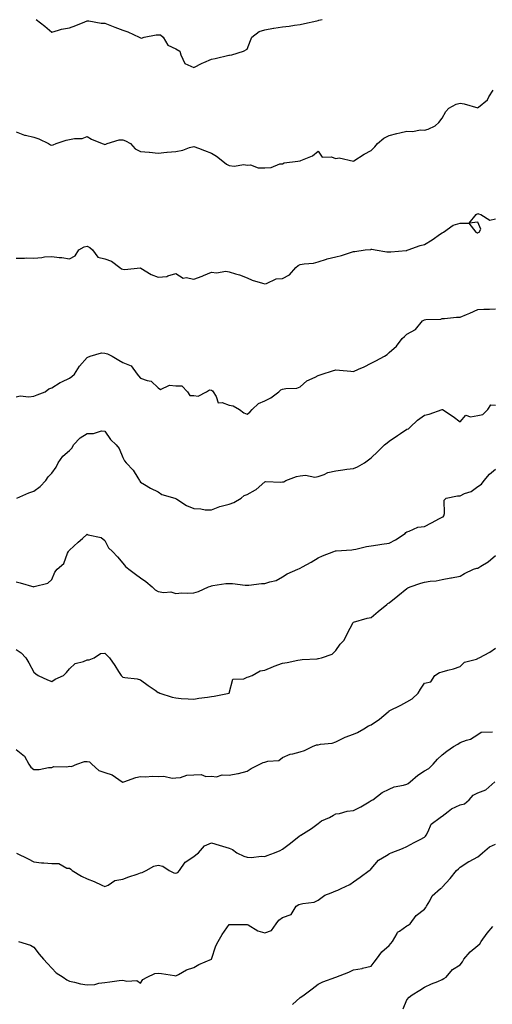
# Model space of a CAD drawing. Units: inches. Extents: x 918323 to 920963, y 7355978 to 7358618.
# Drawn here: x 920170 to 920436, y 7356517 to 7357072 of the extents above; entities that cross this region are included whole.
import ezdxf

# ---------------------------------------------------------------- set-up
doc = ezdxf.new("R2010")
doc.units = ezdxf.units.IN
doc.header["$MEASUREMENT"] = 0
doc.layers.add('Contour_91837355', color=7, linetype='Continuous', true_color=0xcf6d9a)

msp = doc.modelspace()

# ---------------------------------------------------------------- linework, layer by layer
at = {"layer": 'Contour_91837355'}
for points in [[(920179.26, 7357071.92, 3368), (920184.13, 7357068, 3368), (920188.05, 7357064.77, 3368), (920191.88, 7357065.75, 3368), (920193.52, 7357066.45, 3368), (920198.05, 7357067.16, 3368), (920201.59, 7357068.38, 3368), (920206.74, 7357070.61, 3368), (920208.05, 7357071.12, 3368), (920208.93, 7357071.04, 3368), (920215.97, 7357069.85, 3368), (920218.05, 7357069.68, 3368), (920221.68, 7357068.29, 3368), (920223.64, 7357067.51, 3368), (920228.05, 7357065.9, 3368), (920231.01, 7357064.88, 3368), (920237.27, 7357061.92, 3368), (920237.76, 7357061.63, 3368), (920238.05, 7357061.51, 3368), (920238.64, 7357061.33, 3368), (920240.12, 7357061.92, 3368), (920246.84, 7357063.13, 3368), (920248.05, 7357063.22, 3368), (920249.36, 7357063.23, 3368), (920250.91, 7357061.92, 3368), (920253.41, 7357057.28, 3368), (920258.05, 7357055.37, 3368), (920260.14, 7357054.01, 3368), (920260.76, 7357051.92, 3368), (920263.11, 7357046.98, 3368), (920268.05, 7357044.86, 3368), (920272.73, 7357047.24, 3368), (920273.76, 7357047.63, 3368), (920278.05, 7357049.46, 3368), (920280.2, 7357049.77, 3368), (920287.85, 7357051.72, 3368), (920288.05, 7357051.76, 3368), (920288.26, 7357051.71, 3368), (920289.52, 7357051.92, 3368), (920296.01, 7357053.96, 3368), (920298.05, 7357055.04, 3368), (920300, 7357059.97, 3368), (920300.83, 7357061.92, 3368), (920304.97, 7357065, 3368), (920308.05, 7357066.1, 3368), (920313.01, 7357066.88, 3368), (920313.08, 7357066.89, 3368), (920318.05, 7357067.71, 3368), (920321.84, 7357068.13, 3368), (920324.75, 7357068.62, 3368), (920328.05, 7357069.02, 3368), (920330.46, 7357069.51, 3368), (920337.31, 7357071.18, 3368), (920338.05, 7357071.34, 3368), (920338.53, 7357071.44, 3368), (920340.39, 7357071.92, 3368)], [(920168.05, 7357008.48, 3367), (920172.75, 7357006.62, 3367), (920173.36, 7357006.61, 3367), (920178.05, 7357005.53, 3367), (920180.74, 7357004.61, 3367), (920186.22, 7357001.92, 3367), (920187.33, 7357001.2, 3367), (920188.05, 7357000.96, 3367), (920188.88, 7357001.09, 3367), (920190.65, 7357001.92, 3367), (920196.2, 7357003.77, 3367), (920198.05, 7357004.09, 3367), (920200.83, 7357004.7, 3367), (920205.24, 7357004.73, 3367), (920208.05, 7357005.81, 3367), (920210.49, 7357004.36, 3367), (920216.49, 7357001.92, 3367), (920217.66, 7357001.53, 3367), (920218.05, 7357001.43, 3367), (920218.51, 7357001.46, 3367), (920219.36, 7357001.92, 3367), (920225.98, 7357003.99, 3367), (920228.05, 7357004.04, 3367), (920229.63, 7357003.5, 3367), (920232.39, 7357001.92, 3367), (920235.04, 7356998.91, 3367), (920238.05, 7356997.34, 3367), (920243.02, 7356996.95, 3367), (920243.08, 7356996.95, 3367), (920248.05, 7356996.45, 3367), (920252.89, 7356997.08, 3367), (920253.17, 7356997.04, 3367), (920258.05, 7356997.43, 3367), (920261.84, 7356998.13, 3367), (920265.74, 7356999.61, 3367), (920268.05, 7357000.22, 3367), (920270.76, 7356999.21, 3367), (920274.14, 7356998.01, 3367), (920278.05, 7356996.47, 3367), (920280.93, 7356994.8, 3367), (920284.51, 7356991.92, 3367), (920286.43, 7356990.31, 3367), (920288.05, 7356989.48, 3367), (920290.77, 7356989.2, 3367), (920296.25, 7356990.12, 3367), (920298.05, 7356989.78, 3367), (920300.06, 7356989.91, 3367), (920304.31, 7356988.18, 3367), (920308.05, 7356988.28, 3367), (920311.63, 7356988.34, 3367), (920316.59, 7356990.47, 3367), (920318.05, 7356990.52, 3367), (920319.04, 7356990.93, 3367), (920326.6, 7356991.92, 3367), (920327.87, 7356992.09, 3367), (920328.05, 7356992.11, 3367), (920328.45, 7356992.32, 3367), (920334.99, 7356994.98, 3367), (920338.05, 7356997.54, 3367), (920340.37, 7356994.25, 3367), (920345.53, 7356994.44, 3367), (920348.05, 7356993.55, 3367), (920349.94, 7356993.81, 3367), (920358.01, 7356991.96, 3367), (920358.05, 7356991.98, 3367), (920358.21, 7356992.08, 3367), (920363.98, 7356995.98, 3367), (920368.05, 7356998.05, 3367), (920370.01, 7356999.95, 3367), (920371.63, 7357001.92, 3367), (920375.06, 7357004.91, 3367), (920378.05, 7357006.4, 3367), (920382.37, 7357007.6, 3367), (920384.06, 7357007.93, 3367), (920388.05, 7357008.91, 3367), (920391.26, 7357008.71, 3367), (920395.84, 7357009.71, 3367), (920398.05, 7357009.47, 3367), (920400, 7357009.97, 3367), (920403.97, 7357011.92, 3367), (920406.15, 7357013.83, 3367), (920408.05, 7357016.26, 3367), (920410.04, 7357019.93, 3367), (920411.75, 7357021.92, 3367), (920415.85, 7357024.12, 3367), (920418.05, 7357024.58, 3367), (920420.39, 7357024.26, 3367), (920428, 7357021.98, 3367), (920428.05, 7357021.97, 3367), (920428.46, 7357022.33, 3367), (920433.43, 7357026.54, 3367), (920434.28, 7357028.15, 3367), (920436.68, 7357031.92, 3367)], [(920168.05, 7356937.32, 3366), (920172.71, 7356937.26, 3366), (920173.58, 7356937.45, 3366), (920178.05, 7356937.34, 3366), (920182.42, 7356937.55, 3366), (920184.06, 7356937.93, 3366), (920188.05, 7356938.2, 3366), (920192.32, 7356937.65, 3366), (920193.76, 7356937.63, 3366), (920198.05, 7356936.89, 3366), (920201.35, 7356938.63, 3366), (920203.4, 7356941.92, 3366), (920206.25, 7356943.72, 3366), (920208.05, 7356944.1, 3366), (920209.46, 7356943.33, 3366), (920211, 7356941.92, 3366), (920214.02, 7356937.89, 3366), (920218.05, 7356936.82, 3366), (920221.79, 7356935.66, 3366), (920226.45, 7356931.92, 3366), (920227.43, 7356931.3, 3366), (920228.05, 7356931.12, 3366), (920229.03, 7356930.94, 3366), (920237.98, 7356931.85, 3366), (920238.05, 7356931.82, 3366), (920238.27, 7356931.7, 3366), (920244.09, 7356927.96, 3366), (920248.05, 7356926.5, 3366), (920252.98, 7356926.99, 3366), (920253.38, 7356927.25, 3366), (920258.05, 7356928.64, 3366), (920262.11, 7356925.98, 3366), (920263.69, 7356926.28, 3366), (920268.05, 7356925.36, 3366), (920272.85, 7356927.12, 3366), (920273.63, 7356927.5, 3366), (920278.05, 7356929.44, 3366), (920280.91, 7356929.06, 3366), (920286.16, 7356930.02, 3366), (920288.05, 7356929.48, 3366), (920291.61, 7356928.36, 3366), (920293.9, 7356927.78, 3366), (920298.05, 7356926.26, 3366), (920300.94, 7356924.81, 3366), (920306.77, 7356923.2, 3366), (920308.05, 7356922.73, 3366), (920309.04, 7356922.91, 3366), (920314.43, 7356925.54, 3366), (920318.05, 7356925.84, 3366), (920322.05, 7356927.92, 3366), (920325.48, 7356931.92, 3366), (920326.85, 7356933.12, 3366), (920328.05, 7356933.67, 3366), (920330.26, 7356934.13, 3366), (920335.47, 7356934.5, 3366), (920338.05, 7356935.24, 3366), (920342.85, 7356936.73, 3366), (920343.13, 7356936.84, 3366), (920348.05, 7356937.96, 3366), (920351.22, 7356938.75, 3366), (920356.85, 7356940.72, 3366), (920358.05, 7356941.07, 3366), (920358.87, 7356941.1, 3366), (920364.69, 7356941.92, 3366), (920367.75, 7356942.22, 3366), (920368.05, 7356942.25, 3366), (920368.38, 7356942.25, 3366), (920370.22, 7356941.92, 3366), (920376.9, 7356940.78, 3366), (920378.05, 7356940.88, 3366), (920379.14, 7356940.83, 3366), (920387.79, 7356941.66, 3366), (920388.05, 7356941.65, 3366), (920388.23, 7356941.74, 3366), (920388.79, 7356941.92, 3366), (920395.5, 7356944.47, 3366), (920398.05, 7356945.03, 3366), (920402.38, 7356947.59, 3366), (920407.02, 7356950.89, 3366), (920408.05, 7356951.6, 3366), (920408.3, 7356951.67, 3366), (920408.71, 7356951.92, 3366), (920414.13, 7356955.84, 3366), (920418.05, 7356956.95, 3366), (920423.04, 7356956.91, 3366), (920426.94, 7356951.92, 3366), (920427.7, 7356951.57, 3366), (920428.05, 7356951.57, 3366), (920428.33, 7356951.64, 3366), (920428.83, 7356951.92, 3366), (920429.74, 7356953.61, 3366), (920428.05, 7356957.5, 3366), (920423.18, 7356957.05, 3366), (920427.14, 7356961.92, 3366), (920427.71, 7356962.26, 3366), (920428.05, 7356962.37, 3366), (920428.46, 7356962.33, 3366), (920429.76, 7356961.92, 3366), (920434.74, 7356958.61, 3366), (920438.05, 7356959.47, 3366)], [(920168.05, 7356859.08, 3365), (920170.28, 7356859.69, 3365), (920175.15, 7356859.02, 3365), (920178.05, 7356859.42, 3365), (920179.84, 7356860.13, 3365), (920184.45, 7356861.92, 3365), (920186.46, 7356863.51, 3365), (920188.05, 7356864.1, 3365), (920192.74, 7356867.23, 3365), (920193.75, 7356867.62, 3365), (920198.05, 7356869.65, 3365), (920199.35, 7356870.62, 3365), (920200.94, 7356871.92, 3365), (920203.64, 7356876.33, 3365), (920208.05, 7356881.19, 3365), (920208.46, 7356881.51, 3365), (920209.66, 7356881.92, 3365), (920216.12, 7356883.85, 3365), (920218.05, 7356883.75, 3365), (920219.46, 7356883.33, 3365), (920222.03, 7356881.92, 3365), (920225.83, 7356879.7, 3365), (920228.05, 7356878.42, 3365), (920232.74, 7356876.61, 3365), (920236.19, 7356871.92, 3365), (920237.01, 7356870.88, 3365), (920238.05, 7356869.59, 3365), (920241.78, 7356868.19, 3365), (920244.08, 7356867.95, 3365), (920248.05, 7356864.11, 3365), (920249.41, 7356863.28, 3365), (920254.31, 7356865.66, 3365), (920258.05, 7356865.22, 3365), (920261.41, 7356865.28, 3365), (920264.46, 7356861.92, 3365), (920265.93, 7356859.8, 3365), (920268.05, 7356859.86, 3365), (920270.45, 7356859.52, 3365), (920275.15, 7356861.92, 3365), (920276.89, 7356863.08, 3365), (920278.05, 7356862.81, 3365), (920278.66, 7356862.53, 3365), (920278.92, 7356861.92, 3365), (920280.66, 7356859.31, 3365), (920281.73, 7356855.6, 3365), (920284.15, 7356855.81, 3365), (920288.05, 7356854.28, 3365), (920290.17, 7356854.05, 3365), (920293.74, 7356851.92, 3365), (920296.26, 7356850.13, 3365), (920298.05, 7356849.22, 3365), (920299.6, 7356850.36, 3365), (920300.94, 7356851.92, 3365), (920304.57, 7356855.4, 3365), (920308.05, 7356856.77, 3365), (920311.45, 7356858.52, 3365), (920316.05, 7356861.92, 3365), (920317.01, 7356862.96, 3365), (920318.05, 7356863.32, 3365), (920319.88, 7356863.75, 3365), (920326.03, 7356863.94, 3365), (920328.05, 7356864.75, 3365), (920331.84, 7356868.13, 3365), (920336.37, 7356870.24, 3365), (920338.05, 7356871.19, 3365), (920338.67, 7356871.3, 3365), (920340.31, 7356871.92, 3365), (920346.17, 7356873.8, 3365), (920348.05, 7356874.21, 3365), (920350.23, 7356874.11, 3365), (920356.48, 7356873.49, 3365), (920358.05, 7356873.41, 3365), (920360.76, 7356874.63, 3365), (920363.96, 7356876.01, 3365), (920368.05, 7356877.99, 3365), (920370.55, 7356879.42, 3365), (920375.46, 7356881.92, 3365), (920377.05, 7356882.92, 3365), (920378.05, 7356884.01, 3365), (920382.24, 7356887.73, 3365), (920385.45, 7356891.92, 3365), (920386.79, 7356893.18, 3365), (920388.05, 7356894.42, 3365), (920392.88, 7356897.09, 3365), (920396.98, 7356901.92, 3365), (920397.66, 7356902.31, 3365), (920398.05, 7356902.45, 3365), (920398.75, 7356902.63, 3365), (920407.15, 7356902.82, 3365), (920408.05, 7356903.22, 3365), (920409.34, 7356903.21, 3365), (920416.03, 7356903.94, 3365), (920418.05, 7356903.92, 3365), (920421.6, 7356905.47, 3365), (920423.64, 7356906.33, 3365), (920428.05, 7356908.37, 3365), (920431.39, 7356908.58, 3365), (920434.63, 7356908.5, 3365), (920438.05, 7356908.69, 3365)], [(920168.45, 7356801.92, 3364), (920175.09, 7356804.88, 3364), (920178.05, 7356805.95, 3364), (920181.49, 7356808.48, 3364), (920184.78, 7356811.92, 3364), (920186.06, 7356813.91, 3364), (920188.05, 7356816.08, 3364), (920190.58, 7356819.38, 3364), (920191.74, 7356821.92, 3364), (920194.33, 7356825.63, 3364), (920198.05, 7356828.85, 3364), (920199.6, 7356830.37, 3364), (920200.3, 7356831.92, 3364), (920204.08, 7356835.89, 3364), (920208.05, 7356838.48, 3364), (920211.62, 7356838.35, 3364), (920216.11, 7356839.98, 3364), (920218.05, 7356839.8, 3364), (920221.11, 7356834.98, 3364), (920224.32, 7356831.92, 3364), (920226.03, 7356829.9, 3364), (920228.05, 7356824.95, 3364), (920229.02, 7356822.89, 3364), (920230.04, 7356821.92, 3364), (920233.9, 7356817.77, 3364), (920236.56, 7356813.41, 3364), (920237.55, 7356811.92, 3364), (920237.68, 7356811.56, 3364), (920238.05, 7356810.96, 3364), (920240.35, 7356809.62, 3364), (920243.67, 7356807.54, 3364), (920248.05, 7356805.46, 3364), (920250.07, 7356803.94, 3364), (920257.34, 7356801.92, 3364), (920257.88, 7356801.76, 3364), (920258.05, 7356801.7, 3364), (920258.61, 7356801.36, 3364), (920263.94, 7356797.81, 3364), (920268.05, 7356796.04, 3364), (920272.1, 7356795.97, 3364), (920274.54, 7356795.43, 3364), (920278.05, 7356795.35, 3364), (920282.73, 7356797.24, 3364), (920283.46, 7356797.33, 3364), (920288.05, 7356798.57, 3364), (920290.54, 7356799.43, 3364), (920294.82, 7356801.92, 3364), (920296.54, 7356803.43, 3364), (920298.05, 7356803.99, 3364), (920302.84, 7356806.71, 3364), (920303.12, 7356806.84, 3364), (920308.05, 7356811.17, 3364), (920308.63, 7356811.34, 3364), (920317.01, 7356810.88, 3364), (920318.05, 7356811.06, 3364), (920318.74, 7356811.22, 3364), (920319.86, 7356811.92, 3364), (920325.89, 7356814.08, 3364), (920328.05, 7356814.54, 3364), (920330.94, 7356814.81, 3364), (920336.17, 7356813.8, 3364), (920338.05, 7356814.12, 3364), (920341.44, 7356815.31, 3364), (920343.61, 7356816.36, 3364), (920348.05, 7356817.39, 3364), (920352.08, 7356817.89, 3364), (920354.33, 7356818.2, 3364), (920358.05, 7356818.67, 3364), (920360.29, 7356819.68, 3364), (920364.27, 7356821.92, 3364), (920366.48, 7356823.49, 3364), (920368.05, 7356824.6, 3364), (920371.66, 7356828.31, 3364), (920375.43, 7356831.92, 3364), (920376.93, 7356833.04, 3364), (920378.05, 7356834, 3364), (920382.73, 7356837.24, 3364), (920384.57, 7356838.44, 3364), (920388.05, 7356840.75, 3364), (920388.93, 7356841.04, 3364), (920389.91, 7356841.92, 3364), (920393.99, 7356845.98, 3364), (920398.05, 7356848.69, 3364), (920400.73, 7356849.24, 3364), (920407.92, 7356851.92, 3364), (920408.03, 7356851.95, 3364), (920408.08, 7356851.95, 3364), (920408.14, 7356851.92, 3364), (920414.19, 7356848.06, 3364), (920418.05, 7356844.92, 3364), (920421.3, 7356848.67, 3364), (920423.84, 7356847.71, 3364), (920428.05, 7356848.53, 3364), (920430.87, 7356849.1, 3364), (920433.61, 7356851.92, 3364), (920435.38, 7356854.59, 3364), (920438.05, 7356854.38, 3364)], [(920168.05, 7356754.7, 3363), (920170.31, 7356754.18, 3363), (920177.97, 7356752, 3363), (920178.05, 7356751.98, 3363), (920178.16, 7356752.03, 3363), (920185.91, 7356754.06, 3363), (920188.05, 7356756.12, 3363), (920189.75, 7356760.22, 3363), (920191.21, 7356761.92, 3363), (920194.86, 7356765.11, 3363), (920196.98, 7356770.85, 3363), (920197.55, 7356771.92, 3363), (920197.72, 7356772.25, 3363), (920198.05, 7356772.64, 3363), (920202.89, 7356777.08, 3363), (920205.34, 7356779.21, 3363), (920208.05, 7356781.57, 3363), (920208.64, 7356781.33, 3363), (920215.85, 7356779.72, 3363), (920218.05, 7356778.03, 3363), (920220.03, 7356773.9, 3363), (920222.28, 7356771.92, 3363), (920225.04, 7356768.91, 3363), (920228.05, 7356765.32, 3363), (920229.56, 7356763.43, 3363), (920231.55, 7356761.92, 3363), (920235.26, 7356759.13, 3363), (920238.05, 7356757.09, 3363), (920241.11, 7356754.98, 3363), (920244.64, 7356751.92, 3363), (920246.38, 7356750.25, 3363), (920248.05, 7356749.23, 3363), (920251.27, 7356748.7, 3363), (920255.17, 7356749.04, 3363), (920258.05, 7356748.15, 3363), (920261.4, 7356748.56, 3363), (920264.43, 7356748.3, 3363), (920268.05, 7356748.62, 3363), (920270.72, 7356749.26, 3363), (920276.4, 7356751.92, 3363), (920277.6, 7356752.37, 3363), (920278.05, 7356752.56, 3363), (920278.74, 7356752.61, 3363), (920286.21, 7356753.76, 3363), (920288.05, 7356753.86, 3363), (920289.93, 7356753.8, 3363), (920297.05, 7356752.92, 3363), (920298.05, 7356752.89, 3363), (920299, 7356752.87, 3363), (920306.21, 7356753.76, 3363), (920308.05, 7356753.73, 3363), (920310.87, 7356754.74, 3363), (920314.48, 7356755.49, 3363), (920318.05, 7356757.58, 3363), (920320.75, 7356759.23, 3363), (920326.59, 7356761.92, 3363), (920327.68, 7356762.29, 3363), (920328.05, 7356762.46, 3363), (920329.3, 7356763.18, 3363), (920334.12, 7356765.85, 3363), (920338.05, 7356768.31, 3363), (920340.61, 7356769.36, 3363), (920346.93, 7356771.92, 3363), (920347.82, 7356772.15, 3363), (920348.05, 7356772.15, 3363), (920348.32, 7356772.19, 3363), (920357.13, 7356772.84, 3363), (920358.05, 7356773, 3363), (920359.33, 7356773.2, 3363), (920365.29, 7356774.68, 3363), (920368.05, 7356775.02, 3363), (920371.73, 7356775.6, 3363), (920374, 7356775.97, 3363), (920378.05, 7356776.59, 3363), (920381.62, 7356778.35, 3363), (920387.12, 7356781.92, 3363), (920387.49, 7356782.48, 3363), (920388.05, 7356783.01, 3363), (920389.43, 7356783.3, 3363), (920394.31, 7356785.66, 3363), (920398.05, 7356786.04, 3363), (920402, 7356787.98, 3363), (920406.55, 7356790.42, 3363), (920408.05, 7356791.2, 3363), (920408.61, 7356791.36, 3363), (920408.94, 7356791.92, 3363), (920409.38, 7356793.25, 3363), (920409.09, 7356800.88, 3363), (920410.32, 7356801.92, 3363), (920416.69, 7356803.28, 3363), (920418.05, 7356803.28, 3363), (920420.59, 7356804.47, 3363), (920424.23, 7356805.74, 3363), (920428.05, 7356808.51, 3363), (920430.11, 7356809.86, 3363), (920431.67, 7356811.92, 3363), (920434.55, 7356815.42, 3363), (920438.05, 7356818.25, 3363)], [(920168.05, 7356716.62, 3362), (920170.93, 7356714.8, 3362), (920173.56, 7356711.92, 3362), (920175.23, 7356709.1, 3362), (920178.05, 7356703.8, 3362), (920179.08, 7356702.95, 3362), (920180.46, 7356701.92, 3362), (920185.67, 7356699.54, 3362), (920188.05, 7356698.64, 3362), (920190.09, 7356699.88, 3362), (920194.63, 7356701.92, 3362), (920196.38, 7356703.59, 3362), (920198.05, 7356705.75, 3362), (920201.35, 7356708.62, 3362), (920205.87, 7356709.74, 3362), (920208.05, 7356710.69, 3362), (920209.12, 7356710.85, 3362), (920211.89, 7356711.92, 3362), (920215.58, 7356714.39, 3362), (920218.05, 7356714.59, 3362), (920219.36, 7356713.23, 3362), (920220.51, 7356711.92, 3362), (920223.69, 7356707.57, 3362), (920225.7, 7356704.27, 3362), (920227.2, 7356701.92, 3362), (920227.6, 7356701.47, 3362), (920228.05, 7356701.08, 3362), (920229.16, 7356700.81, 3362), (920236.21, 7356700.08, 3362), (920238.05, 7356699.42, 3362), (920242.47, 7356696.34, 3362), (920246.34, 7356693.63, 3362), (920248.05, 7356692.44, 3362), (920248.42, 7356692.29, 3362), (920248.95, 7356691.92, 3362), (920255.82, 7356689.69, 3362), (920258.05, 7356689.3, 3362), (920260.91, 7356689.06, 3362), (920264.94, 7356688.81, 3362), (920268.05, 7356688.54, 3362), (920270.9, 7356689.07, 3362), (920275.85, 7356689.72, 3362), (920278.05, 7356690.09, 3362), (920279.62, 7356690.35, 3362), (920288.05, 7356691.92, 3362), (920290.04, 7356699.93, 3362), (920296.2, 7356700.07, 3362), (920298.05, 7356700.92, 3362), (920298.84, 7356701.14, 3362), (920301.04, 7356701.92, 3362), (920305.43, 7356704.54, 3362), (920308.05, 7356704.87, 3362), (920312.91, 7356707.06, 3362), (920313.3, 7356707.17, 3362), (920318.05, 7356708.87, 3362), (920320.63, 7356709.34, 3362), (920326.72, 7356710.59, 3362), (920328.05, 7356710.84, 3362), (920329.04, 7356710.93, 3362), (920337.55, 7356711.42, 3362), (920338.05, 7356711.46, 3362), (920338.4, 7356711.58, 3362), (920340.02, 7356711.92, 3362), (920346.02, 7356713.95, 3362), (920348.05, 7356716.05, 3362), (920350.44, 7356719.53, 3362), (920352.84, 7356721.92, 3362), (920354.55, 7356725.42, 3362), (920357.93, 7356731.8, 3362), (920357.99, 7356731.92, 3362), (920358.03, 7356731.94, 3362), (920358.05, 7356731.98, 3362), (920358.12, 7356731.99, 3362), (920365.69, 7356734.29, 3362), (920368.05, 7356734.63, 3362), (920371.96, 7356738.01, 3362), (920376.83, 7356741.92, 3362), (920377.45, 7356742.52, 3362), (920378.05, 7356742.95, 3362), (920382.98, 7356746.85, 3362), (920383.06, 7356746.91, 3362), (920388.05, 7356751, 3362), (920388.66, 7356751.32, 3362), (920389.96, 7356751.92, 3362), (920396.03, 7356753.94, 3362), (920398.05, 7356754.57, 3362), (920401.2, 7356755.08, 3362), (920404.58, 7356755.39, 3362), (920408.05, 7356756.04, 3362), (920412.91, 7356757.06, 3362), (920413.24, 7356757.1, 3362), (920418.05, 7356758.01, 3362), (920420.51, 7356759.46, 3362), (920425.64, 7356761.92, 3362), (920427.48, 7356762.49, 3362), (920428.05, 7356762.54, 3362), (920429.71, 7356763.58, 3362), (920433.96, 7356766, 3362), (920438.05, 7356769.52, 3362)], [(920168.05, 7356660.22, 3361), (920172.67, 7356656.54, 3361), (920175.14, 7356651.92, 3361), (920176.3, 7356650.17, 3361), (920178.05, 7356649.01, 3361), (920180.99, 7356648.98, 3361), (920186.23, 7356650.1, 3361), (920188.05, 7356650.07, 3361), (920189.26, 7356650.71, 3361), (920196.51, 7356650.38, 3361), (920198.05, 7356650.75, 3361), (920199.28, 7356650.7, 3361), (920202.27, 7356651.92, 3361), (920206.49, 7356653.48, 3361), (920208.05, 7356653.41, 3361), (920209.35, 7356653.22, 3361), (920210.73, 7356651.92, 3361), (920214.54, 7356648.41, 3361), (920218.05, 7356647.28, 3361), (920222.03, 7356645.9, 3361), (920227.81, 7356641.92, 3361), (920227.94, 7356641.81, 3361), (920228.05, 7356641.77, 3361), (920228.16, 7356641.81, 3361), (920228.6, 7356641.92, 3361), (920235.52, 7356644.45, 3361), (920238.05, 7356645.05, 3361), (920240.85, 7356644.72, 3361), (920244.75, 7356645.21, 3361), (920248.05, 7356644.96, 3361), (920251.23, 7356645.11, 3361), (920255.96, 7356644.01, 3361), (920258.05, 7356644.18, 3361), (920260.56, 7356644.43, 3361), (920264.25, 7356645.72, 3361), (920268.05, 7356645.93, 3361), (920272.16, 7356646.03, 3361), (920274.91, 7356645.06, 3361), (920278.05, 7356645.22, 3361), (920280.92, 7356644.79, 3361), (920284.02, 7356645.95, 3361), (920288.05, 7356645.73, 3361), (920292.8, 7356646.67, 3361), (920293.26, 7356646.71, 3361), (920298.05, 7356647.98, 3361), (920300.44, 7356649.53, 3361), (920305.2, 7356651.92, 3361), (920307.18, 7356652.79, 3361), (920308.05, 7356653.09, 3361), (920309.81, 7356653.68, 3361), (920316, 7356653.96, 3361), (920318.05, 7356655.72, 3361), (920322.42, 7356657.55, 3361), (920323.89, 7356657.76, 3361), (920328.05, 7356658.94, 3361), (920330.39, 7356659.58, 3361), (920334.91, 7356661.92, 3361), (920337.13, 7356662.84, 3361), (920338.05, 7356662.91, 3361), (920339.36, 7356663.23, 3361), (920346.1, 7356663.87, 3361), (920348.05, 7356664.56, 3361), (920352.92, 7356667.05, 3361), (920353.27, 7356667.14, 3361), (920358.05, 7356668.88, 3361), (920360.2, 7356669.77, 3361), (920363.85, 7356671.92, 3361), (920366.51, 7356673.47, 3361), (920368.05, 7356674.08, 3361), (920372.75, 7356677.22, 3361), (920377.62, 7356681.49, 3361), (920378.05, 7356681.86, 3361), (920378.08, 7356681.88, 3361), (920378.16, 7356681.92, 3361), (920384.78, 7356685.19, 3361), (920388.05, 7356687.03, 3361), (920391.16, 7356688.81, 3361), (920394.38, 7356691.92, 3361), (920395.7, 7356694.28, 3361), (920398.05, 7356697.56, 3361), (920401.53, 7356698.44, 3361), (920403.89, 7356701.92, 3361), (920406.4, 7356703.57, 3361), (920408.05, 7356704.06, 3361), (920411.1, 7356704.97, 3361), (920414.33, 7356705.64, 3361), (920418.05, 7356707.1, 3361), (920420.46, 7356709.51, 3361), (920427.28, 7356711.16, 3361), (920428.05, 7356711.5, 3361), (920428.33, 7356711.64, 3361), (920428.88, 7356711.92, 3361), (920434.84, 7356715.13, 3361), (920438.05, 7356717.37, 3361)], [(920168.23, 7356601.74, 3360), (920174.7, 7356598.57, 3360), (920178.05, 7356596.95, 3360), (920182.38, 7356596.25, 3360), (920183.59, 7356596.38, 3360), (920188.05, 7356595.94, 3360), (920191.98, 7356595.85, 3360), (920196.66, 7356593.31, 3360), (920198.05, 7356593.21, 3360), (920198.79, 7356592.66, 3360), (920199.53, 7356591.92, 3360), (920204.85, 7356588.72, 3360), (920208.05, 7356587.22, 3360), (920211.95, 7356585.82, 3360), (920216.2, 7356583.77, 3360), (920218.05, 7356582.97, 3360), (920219.9, 7356583.77, 3360), (920223.67, 7356586.31, 3360), (920228.05, 7356587.08, 3360), (920231.58, 7356588.39, 3360), (920236.1, 7356589.96, 3360), (920238.05, 7356590.67, 3360), (920239.07, 7356590.9, 3360), (920241.2, 7356591.92, 3360), (920245.61, 7356594.36, 3360), (920248.05, 7356594.9, 3360), (920250.63, 7356594.51, 3360), (920254.17, 7356591.92, 3360), (920256.79, 7356590.66, 3360), (920258.05, 7356590.47, 3360), (920259.12, 7356590.85, 3360), (920260.05, 7356591.92, 3360), (920263.27, 7356596.7, 3360), (920268.05, 7356599.92, 3360), (920269.24, 7356600.73, 3360), (920270.68, 7356601.92, 3360), (920274.09, 7356605.88, 3360), (920278.05, 7356607.62, 3360), (920282.38, 7356606.25, 3360), (920284.2, 7356605.77, 3360), (920288.05, 7356604.64, 3360), (920289.86, 7356603.73, 3360), (920292.24, 7356601.92, 3360), (920296.18, 7356600.05, 3360), (920298.05, 7356599.54, 3360), (920300.59, 7356599.38, 3360), (920306.1, 7356599.97, 3360), (920308.05, 7356599.79, 3360), (920309.46, 7356600.52, 3360), (920313.49, 7356601.92, 3360), (920316.71, 7356603.26, 3360), (920318.05, 7356604, 3360), (920322.51, 7356607.46, 3360), (920327.42, 7356611.3, 3360), (920328.05, 7356611.78, 3360), (920328.16, 7356611.82, 3360), (920328.33, 7356611.92, 3360), (920334.39, 7356615.58, 3360), (920338.05, 7356618.56, 3360), (920340.03, 7356619.94, 3360), (920344.46, 7356621.92, 3360), (920346.86, 7356623.11, 3360), (920348.05, 7356623.86, 3360), (920350.23, 7356624.1, 3360), (920354.44, 7356625.53, 3360), (920358.05, 7356625.76, 3360), (920362.15, 7356627.82, 3360), (920366.8, 7356630.67, 3360), (920368.05, 7356631.4, 3360), (920368.36, 7356631.61, 3360), (920368.84, 7356631.92, 3360), (920374.1, 7356635.87, 3360), (920378.05, 7356637.9, 3360), (920380.86, 7356639.11, 3360), (920386.2, 7356640.07, 3360), (920388.05, 7356640.63, 3360), (920388.88, 7356641.09, 3360), (920390.04, 7356641.92, 3360), (920394.3, 7356645.67, 3360), (920398.05, 7356648.1, 3360), (920400.44, 7356649.53, 3360), (920402.97, 7356651.92, 3360), (920405.26, 7356654.71, 3360), (920408.05, 7356657.22, 3360), (920410.68, 7356659.29, 3360), (920414.27, 7356661.92, 3360), (920416.75, 7356663.23, 3360), (920418.05, 7356664.12, 3360), (920421.6, 7356665.47, 3360), (920424.02, 7356665.95, 3360), (920428.05, 7356668.75, 3360), (920430, 7356669.97, 3360), (920436.27, 7356670.15, 3360)], [(920169.29, 7356551.92, 3359), (920176.05, 7356549.92, 3359), (920178.05, 7356548.81, 3359), (920180.9, 7356544.76, 3359), (920183.46, 7356541.92, 3359), (920185.76, 7356539.63, 3359), (920188.05, 7356536.93, 3359), (920190.5, 7356534.37, 3359), (920194.59, 7356531.92, 3359), (920196.52, 7356530.39, 3359), (920198.05, 7356529.63, 3359), (920200.94, 7356529.03, 3359), (920204.24, 7356528.11, 3359), (920208.05, 7356527.47, 3359), (920212.25, 7356527.72, 3359), (920214.59, 7356528.46, 3359), (920218.05, 7356528.8, 3359), (920220.74, 7356529.23, 3359), (920226, 7356529.87, 3359), (920228.05, 7356530.18, 3359), (920230.42, 7356529.55, 3359), (920236.05, 7356529.92, 3359), (920238.05, 7356528.5, 3359), (920239.37, 7356530.6, 3359), (920241.74, 7356531.92, 3359), (920246.12, 7356533.85, 3359), (920248.05, 7356534.15, 3359), (920249.98, 7356533.85, 3359), (920257.2, 7356532.77, 3359), (920258.05, 7356532.64, 3359), (920259.41, 7356533.28, 3359), (920264.03, 7356535.94, 3359), (920268.05, 7356537.2, 3359), (920270.95, 7356539.02, 3359), (920278.02, 7356541.89, 3359), (920278.05, 7356541.91, 3359), (920278.07, 7356541.92, 3359), (920278.09, 7356541.96, 3359), (920280.54, 7356549.43, 3359), (920281.78, 7356551.92, 3359), (920284.09, 7356555.88, 3359), (920288.05, 7356561.51, 3359), (920288.4, 7356561.57, 3359), (920297.7, 7356561.57, 3359), (920298.05, 7356561.61, 3359), (920298.64, 7356561.33, 3359), (920304.16, 7356558.03, 3359), (920308.05, 7356556.85, 3359), (920311.89, 7356558.08, 3359), (920314.43, 7356561.92, 3359), (920316, 7356563.96, 3359), (920318.05, 7356565.45, 3359), (920322.85, 7356567.12, 3359), (920325.79, 7356571.92, 3359), (920327.2, 7356572.77, 3359), (920328.05, 7356573, 3359), (920329.57, 7356573.44, 3359), (920335.84, 7356574.12, 3359), (920338.05, 7356575.18, 3359), (920341.94, 7356578.03, 3359), (920345.46, 7356579.33, 3359), (920348.05, 7356580.57, 3359), (920349.12, 7356580.85, 3359), (920351.15, 7356581.92, 3359), (920355.94, 7356584.03, 3359), (920358.05, 7356585.51, 3359), (920361.74, 7356588.23, 3359), (920366.87, 7356591.92, 3359), (920367.54, 7356592.43, 3359), (920368.05, 7356592.99, 3359), (920372.17, 7356597.8, 3359), (920376.62, 7356600.49, 3359), (920378.05, 7356601.47, 3359), (920378.36, 7356601.61, 3359), (920379.27, 7356601.92, 3359), (920385.56, 7356604.41, 3359), (920388.05, 7356605.58, 3359), (920392.14, 7356607.83, 3359), (920395.62, 7356609.49, 3359), (920398.05, 7356610.71, 3359), (920398.64, 7356611.33, 3359), (920398.88, 7356611.92, 3359), (920400.05, 7356613.92, 3359), (920401.82, 7356618.15, 3359), (920406.83, 7356621.92, 3359), (920407.6, 7356622.37, 3359), (920408.05, 7356622.67, 3359), (920411.31, 7356625.18, 3359), (920413.21, 7356626.76, 3359), (920418.05, 7356628.98, 3359), (920420.46, 7356629.51, 3359), (920423.16, 7356631.92, 3359), (920425.49, 7356634.48, 3359), (920428.05, 7356635.74, 3359), (920432.5, 7356637.47, 3359), (920437.6, 7356641.92, 3359)], [(920323.63, 7356516.34, 3358), (920328.05, 7356520.29, 3358), (920329.02, 7356520.96, 3358), (920330.18, 7356521.92, 3358), (920334.78, 7356525.19, 3358), (920338.05, 7356527.82, 3358), (920340.78, 7356529.19, 3358), (920348, 7356531.87, 3358), (920348.05, 7356531.89, 3358), (920348.07, 7356531.9, 3358), (920348.11, 7356531.92, 3358), (920355.4, 7356534.57, 3358), (920358.05, 7356535.94, 3358), (920362.94, 7356536.81, 3358), (920363.15, 7356536.82, 3358), (920368.05, 7356538.03, 3358), (920369.74, 7356540.23, 3358), (920370.98, 7356541.92, 3358), (920373.9, 7356546.06, 3358), (920378.05, 7356549.71, 3358), (920379.11, 7356550.86, 3358), (920380.09, 7356551.92, 3358), (920382.57, 7356556.44, 3358), (920382.79, 7356557.18, 3358), (920383.86, 7356557.73, 3358), (920388.05, 7356560.69, 3358), (920388.81, 7356561.16, 3358), (920389.93, 7356561.92, 3358), (920393.37, 7356566.61, 3358), (920398.05, 7356570.2, 3358), (920398.78, 7356571.19, 3358), (920399.17, 7356571.92, 3358), (920400.95, 7356574.82, 3358), (920402.35, 7356577.62, 3358), (920407.06, 7356581.92, 3358), (920407.71, 7356582.26, 3358), (920408.05, 7356582.58, 3358), (920412.46, 7356587.51, 3358), (920416.03, 7356591.92, 3358), (920417.12, 7356592.86, 3358), (920418.05, 7356593.93, 3358), (920422.99, 7356596.98, 3358), (920423.22, 7356597.09, 3358), (920428.05, 7356599.62, 3358), (920429.28, 7356600.69, 3358), (920430.75, 7356601.92, 3358), (920434.72, 7356605.25, 3358), (920438.05, 7356606.92, 3358)], [(920385.96, 7356514.02, 3357), (920388.05, 7356519, 3357), (920389.47, 7356520.5, 3357), (920391.14, 7356521.92, 3357), (920395.48, 7356524.5, 3357), (920398.05, 7356526.17, 3357), (920401.95, 7356528.02, 3357), (920405.56, 7356529.43, 3357), (920408.05, 7356530.48, 3357), (920408.89, 7356531.07, 3357), (920410.26, 7356531.92, 3357), (920413.85, 7356536.12, 3357), (920418.05, 7356538.84, 3357), (920419.43, 7356540.54, 3357), (920420.23, 7356541.92, 3357), (920423.83, 7356546.14, 3357), (920428.05, 7356549.67, 3357), (920429.27, 7356550.7, 3357), (920430.02, 7356551.92, 3357), (920433.41, 7356556.57, 3357), (920436.6, 7356560.47, 3357)]]:
    msp.add_polyline3d(points, dxfattribs=at)

doc.saveas('drawing.dxf')
